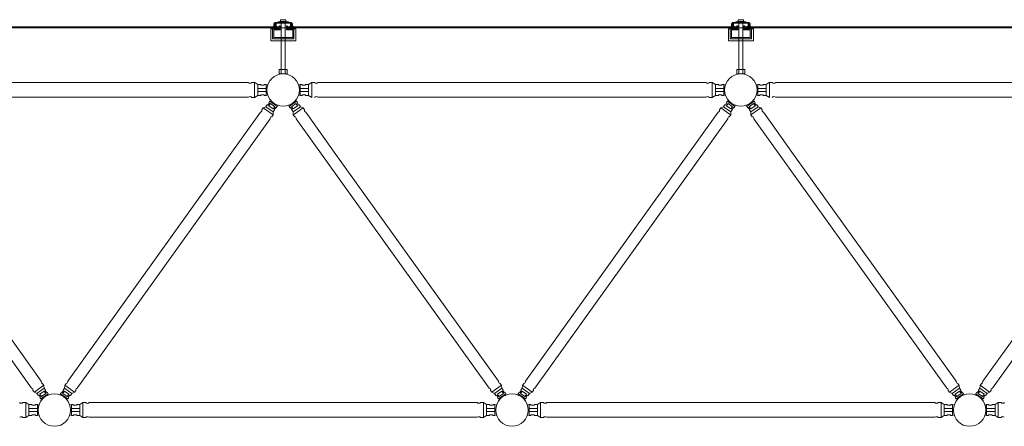
# Model space of a CAD drawing. Units: inches. Extents: x 6707493 to 6961580, y 8638350 to 8788449.
# Drawn here: x 6719785 to 6722367, y 8675688 to 8676756 of the extents above; entities that cross this region are included whole.
import ezdxf

# ---------------------------------------------------------------- set-up
doc = ezdxf.new("R2010")
doc.units = ezdxf.units.IN
doc.header["$MEASUREMENT"] = 0
doc.layers.add('elevational 3', color=40, linetype='Continuous', lineweight=9)

msp = doc.modelspace()

# ---------------------------------------------------------------- hatches: boundary and pattern name
at = {"layer": 'elevational 3'}
h = msp.add_hatch(color=8, dxfattribs=at)
h.set_gradient(color1=(128, 128, 128), color2=(130, 130, 130), one_color=1, tint=0.51)
h.paths.add_polyline_path([(6720468.142, 8676731.997), (6720448.558, 8676731.997), (6720448.558, 8676705.529), (6720471.4, 8676705.529), (6720471.4, 8676708.529), (6720451.558, 8676708.529), (6720451.558, 8676728.997), (6720468.142, 8676728.997)])
h.paths.add_polyline_path([(6720481.286, 8676708.529), (6720471.4, 8676708.529), (6720471.4, 8676705.529), (6720481.286, 8676705.529)])
h.paths.add_polyline_path([(6720504.128, 8676731.997), (6720493.108, 8676731.997), (6720484.571, 8676731.997), (6720484.571, 8676728.997), (6720501.128, 8676728.997), (6720501.128, 8676708.529), (6720481.286, 8676708.529), (6720481.286, 8676705.529), (6720504.128, 8676705.529)])
h = msp.add_hatch(color=8, dxfattribs=at)
h.set_gradient(color1=(128, 128, 128), color2=(130, 130, 130), one_color=1, tint=0.51)
h.paths.add_polyline_path([(6720495.073, 8676748.645), (6720457.64, 8676748.645, 0.41421356), (6720451.64, 8676742.645), (6720451.64, 8676740.758), (6720453.64, 8676740.758), (6720453.64, 8676742.645), (6720453.64, 8676742.983), (6720456.425, 8676742.983), (6720455.64, 8676740.758), (6720457.426, 8676740.758), (6720457.426, 8676743.543), (6720454.811, 8676745.473, -0.19891237), (6720457.64, 8676746.645), (6720495.073, 8676746.645, -0.19891237), (6720497.902, 8676745.473), (6720495.287, 8676743.543), (6720495.287, 8676740.758), (6720497.073, 8676740.758), (6720496.288, 8676742.983), (6720499.073, 8676742.983), (6720499.073, 8676740.758), (6720501.073, 8676740.758), (6720501.073, 8676742.645, 0.41421356)])
h = msp.add_hatch(color=8, dxfattribs=at)
h.set_gradient(color1=(128, 128, 128), color2=(130, 130, 130), one_color=1, tint=0.51)
h.paths.add_polyline_path([(6721668.142, 8676731.997), (6721648.558, 8676731.997), (6721648.558, 8676705.529), (6721671.4, 8676705.529), (6721671.4, 8676708.529), (6721651.558, 8676708.529), (6721651.558, 8676728.997), (6721668.142, 8676728.997)])
h.paths.add_polyline_path([(6721681.286, 8676708.529), (6721671.4, 8676708.529), (6721671.4, 8676705.529), (6721681.286, 8676705.529)])
h.paths.add_polyline_path([(6721704.128, 8676731.997), (6721693.108, 8676731.997), (6721684.571, 8676731.997), (6721684.571, 8676728.997), (6721701.128, 8676728.997), (6721701.128, 8676708.529), (6721681.286, 8676708.529), (6721681.286, 8676705.529), (6721704.128, 8676705.529)])
h = msp.add_hatch(color=8, dxfattribs=at)
h.set_gradient(color1=(128, 128, 128), color2=(130, 130, 130), one_color=1, tint=0.51)
h.paths.add_polyline_path([(6721695.073, 8676748.645), (6721657.64, 8676748.645, 0.41421356), (6721651.64, 8676742.645), (6721651.64, 8676740.758), (6721653.64, 8676740.758), (6721653.64, 8676742.645), (6721653.64, 8676742.983), (6721656.425, 8676742.983), (6721655.64, 8676740.758), (6721657.426, 8676740.758), (6721657.426, 8676743.543), (6721654.811, 8676745.473, -0.19891237), (6721657.64, 8676746.645), (6721695.073, 8676746.645, -0.19891237), (6721697.902, 8676745.473), (6721695.287, 8676743.543), (6721695.287, 8676740.758), (6721697.073, 8676740.758), (6721696.288, 8676742.983), (6721699.073, 8676742.983), (6721699.073, 8676740.758), (6721701.073, 8676740.758), (6721701.073, 8676742.645, 0.41421356)])

# ---------------------------------------------------------------- linework, layer by layer
for p, q in [((6720469.4, 8676755.645), (6720483.286, 8676755.645)), ((6720469.4, 8676750.645), (6720469.4, 8676755.645)), ((6720483.286, 8676750.645), (6720483.286, 8676755.645)), ((6721669.4, 8676755.645), (6721683.286, 8676755.645)), ((6721669.4, 8676750.645), (6721669.4, 8676755.645)), ((6721683.286, 8676750.645), (6721683.286, 8676755.645)), ((6719284.571, 8676734.613), (6720468.142, 8676734.53)), ((6719286.571, 8676736.613), (6720466.142, 8676736.53)), ((6720466.142, 8676736.53), (6720047.028, 8676736.53)), ((6720468.142, 8676734.53), (6720047.028, 8676734.53)), ((6720443.558, 8676700.529), (6720443.558, 8676731.997)), ((6720443.558, 8676731.997), (6720448.558, 8676731.997)), ((6720448.558, 8676705.529), (6720448.558, 8676731.997)), ((6720448.558, 8676731.997), (6720448.558, 8676705.529)), ((6720468.142, 8676731.997), (6720448.558, 8676731.997)), ((6720451.558, 8676728.997), (6720451.558, 8676708.529)), ((6720468.142, 8676728.997), (6720451.558, 8676728.997)), ((6720451.64, 8676740.758), (6720451.64, 8676742.645)), ((6720453.64, 8676740.758), (6720451.64, 8676740.758)), ((6720453.64, 8676739.159), (6720453.64, 8676742.983)), ((6720453.64, 8676742.983), (6720456.425, 8676742.983)), ((6720453.64, 8676740.547), (6720453.64, 8676742.645)), ((6720457.426, 8676743.543), (6720454.811, 8676745.473)), ((6720456.425, 8676742.983), (6720455.64, 8676740.758)), ((6720455.64, 8676739.159), (6720455.64, 8676740.758)), ((6720455.64, 8676740.758), (6720457.426, 8676740.758)), ((6720457.426, 8676740.758), (6720457.426, 8676743.543)), ((6720457.64, 8676748.645), (6720495.713, 8676748.645)), ((6720457.64, 8676746.645), (6720495.073, 8676746.645)), ((6720481.286, 8676749.645), (6720463.528, 8676749.645)), ((6720463.528, 8676749.645), (6720463.528, 8676748.645)), ((6720466.142, 8676736.53), (6720466.142, 8676739.726)), ((6720468.142, 8676739.726), (6720466.142, 8676739.726)), ((6720467.4, 8676749.645), (6720467.4, 8676750.645)), ((6720467.4, 8676750.645), (6720485.286, 8676750.645)), ((6720468.142, 8676734.53), (6720468.142, 8676739.726)), ((6720484.571, 8676734.53), (6720468.142, 8676734.53)), ((6720468.142, 8676731.997), (6720468.142, 8676728.997)), ((6720469.4, 8676750.645), (6720483.286, 8676750.645)), ((6720471.297, 8676613.55), (6720471.297, 8676746.812)), ((6720472.068, 8676749.645), (6720489.825, 8676749.645)), ((6720481.182, 8676613.55), (6720481.182, 8676746.812)), ((6720484.571, 8676734.53), (6720484.571, 8676739.726)), ((6720486.571, 8676739.726), (6720484.571, 8676739.726)), ((6720484.571, 8676734.613), (6721668.142, 8676734.53)), ((6720504.128, 8676731.997), (6720484.571, 8676731.997)), ((6720484.571, 8676731.997), (6720484.571, 8676728.997)), ((6720501.128, 8676728.997), (6720484.571, 8676728.997)), ((6720485.286, 8676749.645), (6720485.286, 8676750.645)), ((6720486.571, 8676736.53), (6720486.571, 8676739.726)), ((6720486.571, 8676736.613), (6721666.142, 8676736.53)), ((6720489.825, 8676749.645), (6720489.825, 8676748.645)), ((6720495.287, 8676743.543), (6720497.902, 8676745.473)), ((6720495.287, 8676740.758), (6720495.287, 8676743.543)), ((6720497.073, 8676740.758), (6720495.287, 8676740.758)), ((6720499.073, 8676742.983), (6720496.288, 8676742.983)), ((6720496.288, 8676742.983), (6720497.073, 8676740.758)), ((6720497.073, 8676739.159), (6720497.073, 8676740.758)), ((6720499.073, 8676739.159), (6720499.073, 8676742.983)), ((6720499.073, 8676740.547), (6720499.073, 8676742.645)), ((6720499.073, 8676740.758), (6720501.073, 8676740.758)), ((6720501.073, 8676740.758), (6720501.073, 8676742.645)), ((6720501.128, 8676708.529), (6720501.128, 8676728.997)), ((6720504.128, 8676705.529), (6720504.128, 8676731.997)), ((6720504.128, 8676731.997), (6720509.128, 8676731.997)), ((6720504.128, 8676705.529), (6720504.128, 8676731.997)), ((6720509.128, 8676700.529), (6720509.128, 8676731.997)), ((6721666.142, 8676736.53), (6721247.028, 8676736.53)), ((6721668.142, 8676734.53), (6721247.028, 8676734.53)), ((6721643.558, 8676700.529), (6721643.558, 8676731.997)), ((6721643.558, 8676731.997), (6721648.558, 8676731.997)), ((6721648.558, 8676705.529), (6721648.558, 8676731.997)), ((6721648.558, 8676731.997), (6721648.558, 8676705.529)), ((6721668.142, 8676731.997), (6721648.558, 8676731.997)), ((6721651.558, 8676728.997), (6721651.558, 8676708.529)), ((6721668.142, 8676728.997), (6721651.558, 8676728.997)), ((6721651.64, 8676740.758), (6721651.64, 8676742.645)), ((6721653.64, 8676740.758), (6721651.64, 8676740.758)), ((6721653.64, 8676739.159), (6721653.64, 8676742.983)), ((6721653.64, 8676742.983), (6721656.425, 8676742.983)), ((6721653.64, 8676740.547), (6721653.64, 8676742.645)), ((6721657.426, 8676743.543), (6721654.811, 8676745.473)), ((6721656.425, 8676742.983), (6721655.64, 8676740.758)), ((6721655.64, 8676739.159), (6721655.64, 8676740.758)), ((6721655.64, 8676740.758), (6721657.426, 8676740.758)), ((6721657.426, 8676740.758), (6721657.426, 8676743.543)), ((6721657.64, 8676748.645), (6721695.713, 8676748.645)), ((6721657.64, 8676746.645), (6721695.073, 8676746.645)), ((6721681.286, 8676749.645), (6721663.528, 8676749.645)), ((6721663.528, 8676749.645), (6721663.528, 8676748.645)), ((6721666.142, 8676736.53), (6721666.142, 8676739.726)), ((6721668.142, 8676739.726), (6721666.142, 8676739.726)), ((6721667.4, 8676749.645), (6721667.4, 8676750.645)), ((6721667.4, 8676750.645), (6721685.286, 8676750.645)), ((6721668.142, 8676734.53), (6721668.142, 8676739.726)), ((6721684.571, 8676734.53), (6721668.142, 8676734.53)), ((6721668.142, 8676731.997), (6721668.142, 8676728.997)), ((6721669.4, 8676750.645), (6721683.286, 8676750.645)), ((6721671.297, 8676613.55), (6721671.297, 8676746.812)), ((6721672.068, 8676749.645), (6721689.825, 8676749.645)), ((6721681.182, 8676613.55), (6721681.182, 8676746.812)), ((6721684.571, 8676734.53), (6721684.571, 8676739.726)), ((6721686.571, 8676739.726), (6721684.571, 8676739.726)), ((6722868.144, 8676734.697), (6721684.571, 8676734.53)), ((6721704.128, 8676731.997), (6721684.571, 8676731.997)), ((6721684.571, 8676731.997), (6721684.571, 8676728.997)), ((6721701.128, 8676728.997), (6721684.571, 8676728.997)), ((6721685.286, 8676749.645), (6721685.286, 8676750.645)), ((6721686.571, 8676736.53), (6721686.571, 8676739.726)), ((6721686.571, 8676736.53), (6722866.144, 8676736.53)), ((6721689.825, 8676749.645), (6721689.825, 8676748.645)), ((6721695.287, 8676743.543), (6721697.902, 8676745.473)), ((6721695.287, 8676740.758), (6721695.287, 8676743.543)), ((6721697.073, 8676740.758), (6721695.287, 8676740.758)), ((6721699.073, 8676742.983), (6721696.288, 8676742.983)), ((6721696.288, 8676742.983), (6721697.073, 8676740.758)), ((6721697.073, 8676739.159), (6721697.073, 8676740.758)), ((6721699.073, 8676739.159), (6721699.073, 8676742.983)), ((6721699.073, 8676740.547), (6721699.073, 8676742.645)), ((6721699.073, 8676740.758), (6721701.073, 8676740.758)), ((6721701.073, 8676740.758), (6721701.073, 8676742.645)), ((6721701.128, 8676708.529), (6721701.128, 8676728.997)), ((6721704.128, 8676705.529), (6721704.128, 8676731.997)), ((6721704.128, 8676731.997), (6721709.128, 8676731.997)), ((6721704.128, 8676705.529), (6721704.128, 8676731.997)), ((6721709.128, 8676700.529), (6721709.128, 8676731.997)), ((6720454.341, 8676700.529), (6720443.558, 8676700.529)), ((6720454.341, 8676705.529), (6720448.558, 8676705.529)), ((6720448.558, 8676705.529), (6720504.128, 8676705.529)), ((6720451.558, 8676708.529), (6720501.128, 8676708.529)), ((6720454.341, 8676705.529), (6720476.343, 8676705.529)), ((6720476.343, 8676700.529), (6720454.341, 8676700.529)), ((6720454.341, 8676700.529), (6720476.343, 8676700.529)), ((6720476.343, 8676705.529), (6720504.128, 8676705.529)), ((6720476.343, 8676700.529), (6720509.128, 8676700.529)), ((6721654.341, 8676700.529), (6721643.558, 8676700.529)), ((6721654.341, 8676705.529), (6721648.558, 8676705.529)), ((6721648.558, 8676705.529), (6721704.128, 8676705.529)), ((6721651.558, 8676708.529), (6721701.128, 8676708.529)), ((6721654.341, 8676705.529), (6721676.343, 8676705.529)), ((6721676.343, 8676700.529), (6721654.341, 8676700.529)), ((6721654.341, 8676700.529), (6721676.343, 8676700.529)), ((6721676.343, 8676705.529), (6721704.128, 8676705.529)), ((6721676.343, 8676700.529), (6721709.128, 8676700.529)), ((6719367.642, 8676590.574), (6720384.868, 8676590.658)), ((6720393.881, 8676590.673), (6720401.515, 8676590.669)), ((6720401.452, 8676551.772), (6720401.44, 8676590.631)), ((6720401.515, 8676590.669), (6720409.676, 8676585.956)), ((6720409.628, 8676556.459), (6720409.478, 8676585.722)), ((6720431.66, 8676574.934), (6720409.534, 8676574.934)), ((6720409.676, 8676585.956), (6720417.518, 8676585.897)), ((6720417.518, 8676585.897), (6720417.513, 8676584.154)), ((6720417.513, 8676584.154), (6720426.549, 8676584.125)), ((6720426.549, 8676584.125), (6720426.554, 8676585.799)), ((6720426.554, 8676585.799), (6720431.683, 8676585.783)), ((6720431.636, 8676556.562), (6720431.674, 8676585.783)), ((6720431.674, 8676585.783), (6720435.636, 8676583.895)), ((6720520.835, 8676585.699), (6720516.873, 8676583.811)), ((6720520.835, 8676585.699), (6720516.873, 8676583.811)), ((6720525.955, 8676585.716), (6720520.826, 8676585.699)), ((6720525.955, 8676585.716), (6720520.826, 8676585.699)), ((6720520.873, 8676556.478), (6720520.835, 8676585.699)), ((6720520.873, 8676556.478), (6720520.835, 8676585.699)), ((6720520.849, 8676574.851), (6720542.975, 8676574.851)), ((6720520.849, 8676574.851), (6720542.975, 8676574.851)), ((6720525.961, 8676584.042), (6720525.955, 8676585.716)), ((6720525.961, 8676584.042), (6720525.955, 8676585.716)), ((6720534.996, 8676584.071), (6720525.961, 8676584.042)), ((6720534.996, 8676584.071), (6720525.961, 8676584.042)), ((6720542.833, 8676585.872), (6720534.991, 8676585.813)), ((6720542.833, 8676585.872), (6720534.991, 8676585.813)), ((6720534.991, 8676585.813), (6720534.996, 8676584.071)), ((6720534.991, 8676585.813), (6720534.996, 8676584.071)), ((6720550.995, 8676590.586), (6720542.833, 8676585.872)), ((6720550.995, 8676590.586), (6720542.833, 8676585.872)), ((6720542.881, 8676556.376), (6720543.031, 8676585.639)), ((6720542.881, 8676556.376), (6720543.031, 8676585.639)), ((6720558.628, 8676590.589), (6720550.995, 8676590.586)), ((6720558.628, 8676590.589), (6720550.995, 8676590.586)), ((6720551.057, 8676551.689), (6720551.07, 8676590.548)), ((6720551.057, 8676551.689), (6720551.07, 8676590.548)), ((6720567.642, 8676590.574), (6721584.868, 8676590.658)), ((6721593.881, 8676590.673), (6721601.515, 8676590.669)), ((6721601.452, 8676551.772), (6721601.44, 8676590.631)), ((6721601.515, 8676590.669), (6721609.676, 8676585.956)), ((6721609.628, 8676556.459), (6721609.478, 8676585.722)), ((6721631.66, 8676574.934), (6721609.534, 8676574.934)), ((6721609.676, 8676585.956), (6721617.518, 8676585.897)), ((6721617.518, 8676585.897), (6721617.513, 8676584.154)), ((6721617.513, 8676584.154), (6721626.549, 8676584.125)), ((6721626.549, 8676584.125), (6721626.554, 8676585.799)), ((6721626.554, 8676585.799), (6721631.683, 8676585.783)), ((6721631.636, 8676556.562), (6721631.674, 8676585.783)), ((6721631.674, 8676585.783), (6721635.636, 8676583.895)), ((6721720.835, 8676585.699), (6721716.873, 8676583.811)), ((6721725.955, 8676585.716), (6721720.826, 8676585.699)), ((6721720.873, 8676556.478), (6721720.835, 8676585.699)), ((6721720.849, 8676574.851), (6721742.975, 8676574.851)), ((6721725.961, 8676584.042), (6721725.955, 8676585.716)), ((6721734.996, 8676584.071), (6721725.961, 8676584.042)), ((6721742.833, 8676585.872), (6721734.991, 8676585.813)), ((6721734.991, 8676585.813), (6721734.996, 8676584.071)), ((6721750.995, 8676590.586), (6721742.833, 8676585.872)), ((6721742.881, 8676556.376), (6721743.031, 8676585.639)), ((6721758.628, 8676590.589), (6721750.995, 8676590.586)), ((6721751.057, 8676551.689), (6721751.07, 8676590.548)), ((6721767.642, 8676590.574), (6722784.868, 8676590.658)), ((6720385.329, 8676552.32), (6719367.18, 8676552.237)), ((6720393.819, 8676551.793), (6720401.452, 8676551.772)), ((6720401.452, 8676551.772), (6720409.628, 8676556.459)), ((6720431.65, 8676567.497), (6720409.572, 8676567.507)), ((6720409.628, 8676556.459), (6720417.471, 8676556.493)), ((6720417.471, 8676556.493), (6720417.471, 8676558.236)), ((6720417.471, 8676558.236), (6720426.507, 8676558.236)), ((6720426.507, 8676558.236), (6720426.507, 8676556.562)), ((6720426.507, 8676556.562), (6720431.636, 8676556.562)), ((6720431.636, 8676556.562), (6720435.613, 8676558.469)), ((6720520.873, 8676556.478), (6720516.896, 8676558.385)), ((6720520.873, 8676556.478), (6720516.896, 8676558.385)), ((6720520.859, 8676567.414), (6720542.937, 8676567.424)), ((6720520.859, 8676567.414), (6720542.937, 8676567.424)), ((6720526.002, 8676556.478), (6720520.873, 8676556.478)), ((6720526.002, 8676556.478), (6720520.873, 8676556.478)), ((6720535.038, 8676558.152), (6720526.002, 8676558.152)), ((6720526.002, 8676558.152), (6720526.002, 8676556.478)), ((6720535.038, 8676558.152), (6720526.002, 8676558.152)), ((6720526.002, 8676558.152), (6720526.002, 8676556.478)), ((6720535.038, 8676556.41), (6720535.038, 8676558.152)), ((6720535.038, 8676556.41), (6720535.038, 8676558.152)), ((6720542.881, 8676556.376), (6720535.038, 8676556.41)), ((6720542.881, 8676556.376), (6720535.038, 8676556.41)), ((6720551.057, 8676551.689), (6720542.881, 8676556.376)), ((6720551.057, 8676551.689), (6720542.881, 8676556.376)), ((6721585.329, 8676552.32), (6720567.18, 8676552.237)), ((6721593.819, 8676551.793), (6721601.452, 8676551.772)), ((6721601.452, 8676551.772), (6721609.628, 8676556.459)), ((6721631.65, 8676567.497), (6721609.572, 8676567.507)), ((6721609.628, 8676556.459), (6721617.471, 8676556.493)), ((6721617.471, 8676556.493), (6721617.471, 8676558.236)), ((6721617.471, 8676558.236), (6721626.507, 8676558.236)), ((6721626.507, 8676558.236), (6721626.507, 8676556.562)), ((6721626.507, 8676556.562), (6721631.636, 8676556.562)), ((6721631.636, 8676556.562), (6721635.613, 8676558.469)), ((6721720.873, 8676556.478), (6721716.896, 8676558.385)), ((6721720.859, 8676567.414), (6721742.937, 8676567.424)), ((6721726.002, 8676556.478), (6721720.873, 8676556.478)), ((6721735.038, 8676558.152), (6721726.002, 8676558.152)), ((6721726.002, 8676558.152), (6721726.002, 8676556.478)), ((6721735.038, 8676556.41), (6721735.038, 8676558.152)), ((6721742.881, 8676556.376), (6721735.038, 8676556.41)), ((6721751.057, 8676551.689), (6721742.881, 8676556.376)), ((6722785.329, 8676552.32), (6721767.18, 8676552.237)), ((6720420.686, 8676518.884), (6720424.193, 8676523.884)), ((6720424.193, 8676523.884), (6720431.027, 8676527.067)), ((6720424.193, 8676523.884), (6720449.589, 8676505.955)), ((6720431.027, 8676527.067), (6720434.666, 8676532.178)), ((6720431.027, 8676527.067), (6720450.087, 8676513.473)), ((6720434.666, 8676532.178), (6720435.805, 8676531.374)), ((6720435.805, 8676531.374), (6720439.972, 8676537.281)), ((6720438.598, 8676529.41), (6720442.754, 8676535.307)), ((6720449.996, 8676521.377), (6720438.598, 8676529.41)), ((6720438.878, 8676538.053), (6720441.244, 8676541.406)), ((6720439.972, 8676537.281), (6720438.878, 8676538.053)), ((6720441.244, 8676541.406), (6720444.324, 8676543.126)), ((6720441.244, 8676541.406), (6720460.363, 8676527.955)), ((6720442.754, 8676535.307), (6720454.151, 8676527.266)), ((6720454.151, 8676527.266), (6720449.996, 8676521.377)), ((6720452.767, 8676519.449), (6720456.916, 8676525.369)), ((6720453.909, 8676518.649), (6720452.767, 8676519.449)), ((6720456.916, 8676525.369), (6720458.012, 8676524.6)), ((6720458.012, 8676524.6), (6720460.367, 8676527.961)), ((6720460.363, 8676527.955), (6720460.956, 8676531.415)), ((6720492.146, 8676527.955), (6720491.554, 8676531.415)), ((6720492.146, 8676527.955), (6720491.554, 8676531.415)), ((6720494.497, 8676524.6), (6720492.142, 8676527.961)), ((6720494.497, 8676524.6), (6720492.142, 8676527.961)), ((6720511.265, 8676541.406), (6720492.146, 8676527.955)), ((6720511.265, 8676541.406), (6720492.146, 8676527.955)), ((6720495.594, 8676525.369), (6720494.497, 8676524.6)), ((6720495.594, 8676525.369), (6720494.497, 8676524.6)), ((6720499.742, 8676519.449), (6720495.594, 8676525.369)), ((6720499.742, 8676519.449), (6720495.594, 8676525.369)), ((6720509.755, 8676535.307), (6720498.358, 8676527.266)), ((6720509.755, 8676535.307), (6720498.358, 8676527.266)), ((6720498.358, 8676527.266), (6720502.513, 8676521.377)), ((6720498.358, 8676527.266), (6720502.513, 8676521.377)), ((6720498.6, 8676518.649), (6720499.742, 8676519.449)), ((6720498.6, 8676518.649), (6720499.742, 8676519.449)), ((6720521.482, 8676527.067), (6720502.422, 8676513.473)), ((6720521.482, 8676527.067), (6720502.422, 8676513.473)), ((6720502.513, 8676521.377), (6720513.911, 8676529.41)), ((6720502.513, 8676521.377), (6720513.911, 8676529.41)), ((6720528.316, 8676523.884), (6720502.92, 8676505.955)), ((6720528.316, 8676523.884), (6720502.92, 8676505.955)), ((6720511.265, 8676541.406), (6720508.185, 8676543.126)), ((6720511.265, 8676541.406), (6720508.185, 8676543.126)), ((6720513.911, 8676529.41), (6720509.755, 8676535.307)), ((6720513.911, 8676529.41), (6720509.755, 8676535.307)), ((6720513.631, 8676538.053), (6720511.265, 8676541.406)), ((6720513.631, 8676538.053), (6720511.265, 8676541.406)), ((6720512.537, 8676537.281), (6720513.631, 8676538.053)), ((6720512.537, 8676537.281), (6720513.631, 8676538.053)), ((6720516.704, 8676531.374), (6720512.537, 8676537.281)), ((6720516.704, 8676531.374), (6720512.537, 8676537.281)), ((6720517.843, 8676532.178), (6720516.704, 8676531.374)), ((6720517.843, 8676532.178), (6720516.704, 8676531.374)), ((6720521.482, 8676527.067), (6720517.843, 8676532.178)), ((6720521.482, 8676527.067), (6720517.843, 8676532.178)), ((6720528.316, 8676523.884), (6720521.482, 8676527.067)), ((6720528.316, 8676523.884), (6720521.482, 8676527.067)), ((6720531.823, 8676518.884), (6720528.316, 8676523.884)), ((6720531.823, 8676518.884), (6720528.316, 8676523.884)), ((6721620.686, 8676518.884), (6721624.193, 8676523.884)), ((6721624.193, 8676523.884), (6721631.027, 8676527.067)), ((6721624.193, 8676523.884), (6721649.589, 8676505.955)), ((6721631.027, 8676527.067), (6721634.666, 8676532.178)), ((6721631.027, 8676527.067), (6721650.087, 8676513.473)), ((6721634.666, 8676532.178), (6721635.805, 8676531.374)), ((6721635.805, 8676531.374), (6721639.972, 8676537.281)), ((6721638.598, 8676529.41), (6721642.754, 8676535.307)), ((6721649.996, 8676521.377), (6721638.598, 8676529.41)), ((6721638.878, 8676538.053), (6721641.244, 8676541.406)), ((6721639.972, 8676537.281), (6721638.878, 8676538.053)), ((6721641.244, 8676541.406), (6721644.324, 8676543.126)), ((6721641.244, 8676541.406), (6721660.363, 8676527.955)), ((6721642.754, 8676535.307), (6721654.151, 8676527.266)), ((6721654.151, 8676527.266), (6721649.996, 8676521.377)), ((6721652.767, 8676519.449), (6721656.916, 8676525.369)), ((6721653.909, 8676518.649), (6721652.767, 8676519.449)), ((6721656.916, 8676525.369), (6721658.012, 8676524.6)), ((6721658.012, 8676524.6), (6721660.367, 8676527.961)), ((6721660.363, 8676527.955), (6721660.956, 8676531.415)), ((6721692.146, 8676527.955), (6721691.554, 8676531.415)), ((6721694.497, 8676524.6), (6721692.142, 8676527.961)), ((6721711.265, 8676541.406), (6721692.146, 8676527.955)), ((6721695.594, 8676525.369), (6721694.497, 8676524.6)), ((6721699.742, 8676519.449), (6721695.594, 8676525.369)), ((6721709.755, 8676535.307), (6721698.358, 8676527.266)), ((6721698.358, 8676527.266), (6721702.513, 8676521.377)), ((6721698.6, 8676518.649), (6721699.742, 8676519.449)), ((6721721.482, 8676527.067), (6721702.422, 8676513.473)), ((6721702.513, 8676521.377), (6721713.911, 8676529.41)), ((6721728.316, 8676523.884), (6721702.92, 8676505.955)), ((6721711.265, 8676541.406), (6721708.185, 8676543.126)), ((6721713.911, 8676529.41), (6721709.755, 8676535.307)), ((6721713.631, 8676538.053), (6721711.265, 8676541.406)), ((6721712.537, 8676537.281), (6721713.631, 8676538.053)), ((6721716.704, 8676531.374), (6721712.537, 8676537.281)), ((6721717.843, 8676532.178), (6721716.704, 8676531.374)), ((6721721.482, 8676527.067), (6721717.843, 8676532.178)), ((6721728.316, 8676523.884), (6721721.482, 8676527.067)), ((6721731.823, 8676518.884), (6721728.316, 8676523.884)), ((6719310.545, 8676495.109), (6719816.566, 8675788.633)), ((6720417.115, 8676513.091), (6719911.266, 8675806.85)), ((6720441.964, 8676495.109), (6719935.943, 8675788.633)), ((6720446.13, 8676500.995), (6720449.648, 8676505.986)), ((6720449.648, 8676505.986), (6720450.331, 8676513.495)), ((6720450.331, 8676513.495), (6720453.909, 8676518.649)), ((6720502.178, 8676513.495), (6720498.6, 8676518.649)), ((6720502.178, 8676513.495), (6720498.6, 8676518.649)), ((6720502.861, 8676505.986), (6720502.178, 8676513.495)), ((6720502.861, 8676505.986), (6720502.178, 8676513.495)), ((6720506.379, 8676500.995), (6720502.861, 8676505.986)), ((6720506.379, 8676500.995), (6720502.861, 8676505.986)), ((6720510.545, 8676495.109), (6721016.566, 8675788.633)), ((6720535.394, 8676513.091), (6720614.698, 8676401.895)), ((6720535.394, 8676513.091), (6720614.698, 8676401.895)), ((6721617.115, 8676513.091), (6721111.266, 8675806.85)), ((6721641.964, 8676495.109), (6721135.943, 8675788.633)), ((6721646.13, 8676500.995), (6721649.648, 8676505.986)), ((6721649.648, 8676505.986), (6721650.331, 8676513.495)), ((6721650.331, 8676513.495), (6721653.909, 8676518.649)), ((6721702.178, 8676513.495), (6721698.6, 8676518.649)), ((6721702.861, 8676505.986), (6721702.178, 8676513.495)), ((6721706.379, 8676500.995), (6721702.861, 8676505.986)), ((6721710.545, 8676495.109), (6722216.566, 8675788.633)), ((6721735.394, 8676513.091), (6721814.698, 8676401.895)), ((6722817.115, 8676513.091), (6722311.266, 8675806.85)), ((6722841.964, 8676495.109), (6722335.943, 8675788.633)), ((6719841.243, 8675806.85), (6719414.698, 8676401.895)), ((6721041.243, 8675806.85), (6720614.698, 8676401.895)), ((6722241.243, 8675806.85), (6721814.698, 8676401.895)), ((6719845.465, 8675801.005), (6719849.031, 8675796.047)), ((6719907.044, 8675801.005), (6719903.479, 8675796.047)), ((6721045.465, 8675801.005), (6721049.031, 8675796.047)), ((6721107.044, 8675801.005), (6721103.479, 8675796.047)), ((6722245.465, 8675801.005), (6722249.031, 8675796.047)), ((6722307.044, 8675801.005), (6722303.479, 8675796.047)), ((6719820.192, 8675782.874), (6719823.746, 8675777.908)), ((6719823.746, 8675777.908), (6719848.971, 8675796.078)), ((6719823.746, 8675777.908), (6719830.611, 8675774.79)), ((6719830.611, 8675774.79), (6719849.541, 8675788.564)), ((6719830.611, 8675774.79), (6719834.298, 8675769.714)), ((6719849.525, 8675780.66), (6719838.204, 8675772.519)), ((6719838.204, 8675772.519), (6719842.415, 8675766.662)), ((6719840.963, 8675760.549), (6719859.953, 8675774.181)), ((6719842.415, 8675766.662), (6719853.736, 8675774.81)), ((6719849.031, 8675796.047), (6719849.785, 8675788.545)), ((6719853.736, 8675774.81), (6719849.525, 8675780.66)), ((6719849.785, 8675788.545), (6719853.411, 8675783.425)), ((6719853.411, 8675783.425), (6719852.278, 8675782.615)), ((6719852.278, 8675782.615), (6719856.482, 8675776.734)), ((6719856.482, 8675776.734), (6719857.571, 8675777.513)), ((6719857.571, 8675777.513), (6719859.957, 8675774.175)), ((6719892.556, 8675774.181), (6719891.93, 8675770.726)), ((6719894.938, 8675777.513), (6719892.552, 8675774.175)), ((6719911.546, 8675760.549), (6719892.556, 8675774.181)), ((6719896.027, 8675776.734), (6719894.938, 8675777.513)), ((6719900.232, 8675782.615), (6719896.027, 8675776.734)), ((6719898.773, 8675774.81), (6719902.984, 8675780.66)), ((6719910.094, 8675766.662), (6719898.773, 8675774.81)), ((6719902.725, 8675788.545), (6719899.098, 8675783.425)), ((6719899.098, 8675783.425), (6719900.232, 8675782.615)), ((6719903.479, 8675796.047), (6719902.725, 8675788.545)), ((6719921.898, 8675774.79), (6719902.968, 8675788.564)), ((6719902.984, 8675780.66), (6719914.306, 8675772.519)), ((6719928.763, 8675777.908), (6719903.538, 8675796.078)), ((6719914.306, 8675772.519), (6719910.094, 8675766.662)), ((6719921.898, 8675774.79), (6719918.211, 8675769.714)), ((6719928.763, 8675777.908), (6719921.898, 8675774.79)), ((6719932.317, 8675782.874), (6719928.763, 8675777.908)), ((6721020.192, 8675782.874), (6721023.746, 8675777.908)), ((6721023.746, 8675777.908), (6721048.971, 8675796.078)), ((6721023.746, 8675777.908), (6721030.611, 8675774.79)), ((6721030.611, 8675774.79), (6721049.541, 8675788.564)), ((6721030.611, 8675774.79), (6721034.298, 8675769.714)), ((6721049.525, 8675780.66), (6721038.204, 8675772.519)), ((6721038.204, 8675772.519), (6721042.415, 8675766.662)), ((6721040.963, 8675760.549), (6721059.953, 8675774.181)), ((6721042.415, 8675766.662), (6721053.736, 8675774.81)), ((6721049.031, 8675796.047), (6721049.785, 8675788.545)), ((6721053.736, 8675774.81), (6721049.525, 8675780.66)), ((6721049.785, 8675788.545), (6721053.411, 8675783.425)), ((6721053.411, 8675783.425), (6721052.278, 8675782.615)), ((6721052.278, 8675782.615), (6721056.482, 8675776.734)), ((6721056.482, 8675776.734), (6721057.571, 8675777.513)), ((6721057.571, 8675777.513), (6721059.957, 8675774.175)), ((6721092.556, 8675774.181), (6721091.93, 8675770.726)), ((6721094.938, 8675777.513), (6721092.552, 8675774.175)), ((6721111.546, 8675760.549), (6721092.556, 8675774.181)), ((6721096.027, 8675776.734), (6721094.938, 8675777.513)), ((6721100.232, 8675782.615), (6721096.027, 8675776.734)), ((6721098.773, 8675774.81), (6721102.984, 8675780.66)), ((6721110.094, 8675766.662), (6721098.773, 8675774.81)), ((6721102.725, 8675788.545), (6721099.098, 8675783.425)), ((6721099.098, 8675783.425), (6721100.232, 8675782.615)), ((6721103.479, 8675796.047), (6721102.725, 8675788.545)), ((6721121.898, 8675774.79), (6721102.968, 8675788.564)), ((6721102.984, 8675780.66), (6721114.306, 8675772.519)), ((6721128.763, 8675777.908), (6721103.538, 8675796.078)), ((6721114.306, 8675772.519), (6721110.094, 8675766.662)), ((6721121.898, 8675774.79), (6721118.211, 8675769.714)), ((6721128.763, 8675777.908), (6721121.898, 8675774.79)), ((6721132.317, 8675782.874), (6721128.763, 8675777.908)), ((6722220.192, 8675782.874), (6722223.746, 8675777.908)), ((6722223.746, 8675777.908), (6722248.971, 8675796.078)), ((6722223.746, 8675777.908), (6722230.611, 8675774.79)), ((6722230.611, 8675774.79), (6722249.541, 8675788.564)), ((6722230.611, 8675774.79), (6722234.298, 8675769.714)), ((6722249.525, 8675780.66), (6722238.204, 8675772.519)), ((6722238.204, 8675772.519), (6722242.415, 8675766.662)), ((6722240.963, 8675760.549), (6722259.953, 8675774.181)), ((6722242.415, 8675766.662), (6722253.736, 8675774.81)), ((6722249.031, 8675796.047), (6722249.785, 8675788.545)), ((6722253.736, 8675774.81), (6722249.525, 8675780.66)), ((6722249.785, 8675788.545), (6722253.411, 8675783.425)), ((6722253.411, 8675783.425), (6722252.278, 8675782.615)), ((6722252.278, 8675782.615), (6722256.482, 8675776.734)), ((6722256.482, 8675776.734), (6722257.571, 8675777.513)), ((6722257.571, 8675777.513), (6722259.957, 8675774.175)), ((6722292.556, 8675774.181), (6722291.93, 8675770.726)), ((6722294.938, 8675777.513), (6722292.552, 8675774.175)), ((6722311.546, 8675760.549), (6722292.556, 8675774.181)), ((6722296.027, 8675776.734), (6722294.938, 8675777.513)), ((6722300.232, 8675782.615), (6722296.027, 8675776.734)), ((6722298.773, 8675774.81), (6722302.984, 8675780.66)), ((6722310.094, 8675766.662), (6722298.773, 8675774.81)), ((6722302.725, 8675788.545), (6722299.098, 8675783.425)), ((6722299.098, 8675783.425), (6722300.232, 8675782.615)), ((6722303.479, 8675796.047), (6722302.725, 8675788.545)), ((6722321.898, 8675774.79), (6722302.968, 8675788.564)), ((6722302.984, 8675780.66), (6722314.306, 8675772.519)), ((6722328.763, 8675777.908), (6722303.538, 8675796.078)), ((6722314.306, 8675772.519), (6722310.094, 8675766.662)), ((6722321.898, 8675774.79), (6722318.211, 8675769.714)), ((6722328.763, 8675777.908), (6722321.898, 8675774.79)), ((6722332.317, 8675782.874), (6722328.763, 8675777.908)), ((6719793.881, 8675750.756), (6719801.515, 8675750.753)), ((6719801.452, 8675711.856), (6719801.44, 8675750.715)), ((6719801.515, 8675750.753), (6719809.676, 8675746.04)), ((6719809.628, 8675716.543), (6719809.478, 8675745.806)), ((6719809.676, 8675746.04), (6719817.518, 8675745.98)), ((6719817.518, 8675745.98), (6719817.513, 8675744.238)), ((6719826.549, 8675744.209), (6719826.554, 8675745.883)), ((6719826.554, 8675745.883), (6719831.683, 8675745.866)), ((6719831.636, 8675716.645), (6719831.674, 8675745.866)), ((6719831.674, 8675745.866), (6719835.636, 8675743.978)), ((6719834.298, 8675769.714), (6719835.43, 8675770.528)), ((6719835.43, 8675770.528), (6719839.653, 8675764.661)), ((6719839.653, 8675764.661), (6719838.566, 8675763.879)), ((6719838.566, 8675763.879), (6719840.963, 8675760.549)), ((6719840.963, 8675760.549), (6719844.06, 8675758.858)), ((6719911.546, 8675760.549), (6719908.45, 8675758.858)), ((6719913.943, 8675763.879), (6719911.546, 8675760.549)), ((6719917.08, 8675770.528), (6719912.857, 8675764.661)), ((6719912.857, 8675764.661), (6719913.943, 8675763.879)), ((6719920.835, 8675745.783), (6719916.873, 8675743.895)), ((6719918.211, 8675769.714), (6719917.08, 8675770.528)), ((6719925.955, 8675745.799), (6719920.826, 8675745.783)), ((6719920.873, 8675716.562), (6719920.835, 8675745.783)), ((6719925.961, 8675744.125), (6719925.955, 8675745.799)), ((6719942.833, 8675745.956), (6719934.991, 8675745.897)), ((6719934.991, 8675745.897), (6719934.996, 8675744.154)), ((6719950.995, 8675750.669), (6719942.833, 8675745.956)), ((6719942.881, 8675716.459), (6719943.031, 8675745.722)), ((6719958.628, 8675750.673), (6719950.995, 8675750.669)), ((6719951.057, 8675711.772), (6719951.07, 8675750.631)), ((6719967.538, 8675750.742), (6720984.764, 8675750.742)), ((6720993.777, 8675750.756), (6721001.411, 8675750.753)), ((6721001.348, 8675711.856), (6721001.336, 8675750.715)), ((6721001.411, 8675750.753), (6721009.572, 8675746.04)), ((6721009.524, 8675716.543), (6721009.375, 8675745.806)), ((6721009.572, 8675746.04), (6721017.415, 8675745.98)), ((6721017.415, 8675745.98), (6721017.409, 8675744.238)), ((6721026.445, 8675744.209), (6721026.45, 8675745.883)), ((6721026.45, 8675745.883), (6721031.579, 8675745.866)), ((6721031.532, 8675716.645), (6721031.57, 8675745.866)), ((6721031.57, 8675745.866), (6721035.532, 8675743.978)), ((6721034.298, 8675769.714), (6721035.43, 8675770.528)), ((6721035.43, 8675770.528), (6721039.653, 8675764.661)), ((6721039.653, 8675764.661), (6721038.566, 8675763.879)), ((6721038.566, 8675763.879), (6721040.963, 8675760.549)), ((6721040.963, 8675760.549), (6721044.06, 8675758.858)), ((6721111.546, 8675760.549), (6721108.45, 8675758.858)), ((6721113.943, 8675763.879), (6721111.546, 8675760.549)), ((6721117.08, 8675770.528), (6721112.857, 8675764.661)), ((6721112.857, 8675764.661), (6721113.943, 8675763.879)), ((6721120.835, 8675745.866), (6721116.873, 8675743.978)), ((6721118.211, 8675769.714), (6721117.08, 8675770.528)), ((6721125.955, 8675745.883), (6721120.826, 8675745.866)), ((6721120.873, 8675716.645), (6721120.835, 8675745.866)), ((6721125.961, 8675744.209), (6721125.955, 8675745.883)), ((6721142.833, 8675746.04), (6721134.991, 8675745.98)), ((6721134.991, 8675745.98), (6721134.996, 8675744.238)), ((6721150.995, 8675750.753), (6721142.833, 8675746.04)), ((6721142.881, 8675716.543), (6721143.031, 8675745.806)), ((6721158.628, 8675750.756), (6721150.995, 8675750.753)), ((6721151.057, 8675711.856), (6721151.07, 8675750.715)), ((6721167.642, 8675750.742), (6722184.868, 8675750.742)), ((6722193.881, 8675750.756), (6722201.515, 8675750.753)), ((6722201.452, 8675711.856), (6722201.44, 8675750.715)), ((6722201.515, 8675750.753), (6722209.676, 8675746.04)), ((6722209.628, 8675716.543), (6722209.478, 8675745.806)), ((6722209.676, 8675746.04), (6722217.518, 8675745.98)), ((6722217.518, 8675745.98), (6722217.513, 8675744.238)), ((6722226.549, 8675744.209), (6722226.554, 8675745.883)), ((6722226.554, 8675745.883), (6722231.683, 8675745.866)), ((6722231.636, 8675716.645), (6722231.674, 8675745.866)), ((6722231.674, 8675745.866), (6722235.636, 8675743.978)), ((6722234.298, 8675769.714), (6722235.43, 8675770.528)), ((6722235.43, 8675770.528), (6722239.653, 8675764.661)), ((6722239.653, 8675764.661), (6722238.566, 8675763.879)), ((6722238.566, 8675763.879), (6722240.963, 8675760.549)), ((6722240.963, 8675760.549), (6722244.06, 8675758.858)), ((6722311.546, 8675760.549), (6722308.45, 8675758.858)), ((6722313.943, 8675763.879), (6722311.546, 8675760.549)), ((6722317.08, 8675770.528), (6722312.857, 8675764.661)), ((6722312.857, 8675764.661), (6722313.943, 8675763.879)), ((6722320.835, 8675745.95), (6722316.873, 8675744.062)), ((6722318.211, 8675769.714), (6722317.08, 8675770.528)), ((6722325.955, 8675745.966), (6722320.826, 8675745.95)), ((6722320.873, 8675716.729), (6722320.835, 8675745.95)), ((6722325.961, 8675744.292), (6722325.955, 8675745.966)), ((6722342.833, 8675746.123), (6722334.991, 8675746.064)), ((6722334.991, 8675746.064), (6722334.996, 8675744.321)), ((6722350.995, 8675750.836), (6722342.833, 8675746.123)), ((6722342.881, 8675716.626), (6722343.031, 8675745.89)), ((6722358.628, 8675750.84), (6722350.995, 8675750.836)), ((6722351.057, 8675711.939), (6722351.07, 8675750.798)), ((6719831.66, 8675735.018), (6719809.534, 8675735.018)), ((6719831.65, 8675727.581), (6719809.572, 8675727.591)), ((6719817.513, 8675744.238), (6719826.549, 8675744.209)), ((6719920.849, 8675734.934), (6719942.975, 8675734.934)), ((6719920.859, 8675727.497), (6719942.937, 8675727.507)), ((6719934.996, 8675744.154), (6719925.961, 8675744.125)), ((6721031.556, 8675735.018), (6721009.43, 8675735.018)), ((6721031.547, 8675727.581), (6721009.468, 8675727.591)), ((6721017.409, 8675744.238), (6721026.445, 8675744.209)), ((6721120.849, 8675735.018), (6721142.975, 8675735.018)), ((6721120.859, 8675727.581), (6721142.937, 8675727.591)), ((6721134.996, 8675744.238), (6721125.961, 8675744.209)), ((6722231.66, 8675735.018), (6722209.534, 8675735.018)), ((6722231.65, 8675727.581), (6722209.572, 8675727.591)), ((6722217.513, 8675744.238), (6722226.549, 8675744.209)), ((6722320.849, 8675735.102), (6722342.975, 8675735.102)), ((6722320.859, 8675727.664), (6722342.937, 8675727.674)), ((6722334.996, 8675744.321), (6722325.961, 8675744.292)), ((6719793.819, 8675711.877), (6719801.452, 8675711.856)), ((6719801.452, 8675711.856), (6719809.628, 8675716.543)), ((6719809.628, 8675716.543), (6719817.471, 8675716.577)), ((6719817.471, 8675716.577), (6719817.471, 8675718.319)), ((6719817.471, 8675718.319), (6719826.507, 8675718.319)), ((6719826.507, 8675718.319), (6719826.507, 8675716.645)), ((6719826.507, 8675716.645), (6719831.636, 8675716.645)), ((6719831.636, 8675716.645), (6719835.613, 8675718.552)), ((6719920.873, 8675716.562), (6719916.896, 8675718.469)), ((6719926.002, 8675716.562), (6719920.873, 8675716.562)), ((6719935.038, 8675718.236), (6719926.002, 8675718.236)), ((6719926.002, 8675718.236), (6719926.002, 8675716.562)), ((6719935.038, 8675716.493), (6719935.038, 8675718.236)), ((6719942.881, 8675716.459), (6719935.038, 8675716.493)), ((6719951.057, 8675711.772), (6719942.881, 8675716.459)), ((6719951.057, 8675711.772), (6719958.67, 8675711.772)), ((6720985.225, 8675712.404), (6719967.077, 8675712.404)), ((6720993.715, 8675711.877), (6721001.348, 8675711.856)), ((6721001.348, 8675711.856), (6721009.524, 8675716.543)), ((6721009.524, 8675716.543), (6721017.367, 8675716.577)), ((6721017.367, 8675716.577), (6721017.367, 8675718.319)), ((6721017.367, 8675718.319), (6721026.403, 8675718.319)), ((6721026.403, 8675718.319), (6721026.403, 8675716.645)), ((6721026.403, 8675716.645), (6721031.532, 8675716.645)), ((6721031.532, 8675716.645), (6721035.509, 8675718.552)), ((6721120.873, 8675716.645), (6721116.896, 8675718.552)), ((6721126.002, 8675716.645), (6721120.873, 8675716.645)), ((6721135.038, 8675718.319), (6721126.002, 8675718.319)), ((6721126.002, 8675718.319), (6721126.002, 8675716.645)), ((6721135.038, 8675716.577), (6721135.038, 8675718.319)), ((6721142.881, 8675716.543), (6721135.038, 8675716.577)), ((6721151.057, 8675711.856), (6721142.881, 8675716.543)), ((6721151.057, 8675711.856), (6721158.67, 8675711.856)), ((6722185.329, 8675712.404), (6721167.18, 8675712.404)), ((6722193.819, 8675711.877), (6722201.452, 8675711.856)), ((6722201.452, 8675711.856), (6722209.628, 8675716.543)), ((6722209.628, 8675716.543), (6722217.471, 8675716.577)), ((6722217.471, 8675716.577), (6722217.471, 8675718.319)), ((6722217.471, 8675718.319), (6722226.507, 8675718.319)), ((6722226.507, 8675718.319), (6722226.507, 8675716.645)), ((6722226.507, 8675716.645), (6722231.636, 8675716.645)), ((6722231.636, 8675716.645), (6722235.613, 8675718.552)), ((6722320.873, 8675716.729), (6722316.896, 8675718.636)), ((6722326.002, 8675716.729), (6722320.873, 8675716.729)), ((6722335.038, 8675718.403), (6722326.002, 8675718.403)), ((6722326.002, 8675718.403), (6722326.002, 8675716.729)), ((6722335.038, 8675716.661), (6722335.038, 8675718.403)), ((6722342.881, 8675716.626), (6722335.038, 8675716.661)), ((6722351.057, 8675711.939), (6722342.881, 8675716.626)), ((6722351.057, 8675711.939), (6722358.67, 8675711.939))]:
    msp.add_line(p, q, dxfattribs=at)
for points in [[(6720448.558, 8676731.997), (6720459.578, 8676731.997), (6720459.578, 8676734.53), (6720448.558, 8676734.53)], [(6720493.108, 8676731.997), (6720504.128, 8676731.997), (6720504.128, 8676734.53), (6720493.108, 8676734.53)], [(6721648.558, 8676731.997), (6721659.578, 8676731.997), (6721659.578, 8676734.53), (6721648.558, 8676734.53)], [(6721693.108, 8676731.997), (6721704.128, 8676731.997), (6721704.128, 8676734.53), (6721693.108, 8676734.53)], [(6720486.886, 8676613.633), (6720465.566, 8676613.633), (6720465.566, 8676624.933), (6720486.886, 8676624.933)], [(6721686.886, 8676613.633), (6721665.566, 8676613.633), (6721665.566, 8676624.933), (6721686.886, 8676624.933)]]:
    msp.add_lwpolyline(points, close=True, dxfattribs=at)
for centre in [(6720476.255, 8676571.144), (6720476.255, 8676571.144), (6720476.255, 8676571.144), (6720476.255, 8676571.144), (6720476.255, 8676571.144), (6720476.255, 8676571.144), (6720476.255, 8676571.144), (6720476.255, 8676571.144), (6720476.255, 8676571.144), (6720476.255, 8676571.144), (6720476.255, 8676571.144), (6720476.255, 8676571.144), (6720476.255, 8676571.144), (6720476.255, 8676571.144), (6720476.255, 8676571.144), (6720476.255, 8676571.061), (6720476.255, 8676571.061), (6720476.255, 8676571.061), (6721676.255, 8676571.144), (6721676.255, 8676571.144), (6721676.255, 8676571.144), (6721676.255, 8676571.144), (6721676.255, 8676571.144), (6721676.255, 8676571.144), (6721676.255, 8676571.144), (6721676.255, 8676571.144), (6721676.255, 8676571.144), (6721676.255, 8676571.144), (6721676.255, 8676571.061), (6721676.255, 8676571.061), (6719876.255, 8675731.144), (6719876.255, 8675731.144), (6719876.255, 8675731.144), (6719876.255, 8675731.144), (6719876.255, 8675731.144), (6719876.255, 8675731.061), (6721076.255, 8675731.144), (6721076.255, 8675731.144), (6721076.255, 8675731.144), (6721076.255, 8675731.144), (6721076.255, 8675731.144), (6721076.255, 8675731.061), (6722276.255, 8675731.144), (6722276.255, 8675731.144), (6722276.255, 8675731.144), (6722276.255, 8675731.144), (6722276.255, 8675731.144), (6722276.255, 8675731.061)]:
    msp.add_circle(centre, 42.573, dxfattribs=at)
for centre, radius, start, end in [((6720457.64, 8676742.645), 6, 90, 180), ((6720457.64, 8676742.645), 4, 90, 135), ((6720495.073, 8676742.645), 6, 0, 90), ((6720495.073, 8676742.645), 4, 45, 90), ((6720495.073, 8676742.645), 4, 0, 4.859071), ((6721657.64, 8676742.645), 6, 90, 180), ((6721657.64, 8676742.645), 4, 90, 135), ((6721695.073, 8676742.645), 6, 0, 90), ((6721695.073, 8676742.645), 4, 45, 90), ((6721695.073, 8676742.645), 4, 0, 4.859071), ((6720389.367, 8676594.977), 6.238, 223.828534, 316.356669), ((6720563.142, 8676594.894), 6.238, 223.643331, 316.171466), ((6720563.142, 8676594.894), 6.238, 223.643331, 316.171466), ((6721589.367, 8676594.977), 6.238, 223.828534, 316.356669), ((6721763.142, 8676594.894), 6.238, 223.643331, 316.171466), ((6720389.291, 8676547.503), 6.238, 43.459361, 129.440184), ((6720563.218, 8676547.419), 6.238, 50.559816, 136.540639), ((6720563.218, 8676547.419), 6.238, 50.559816, 136.540639), ((6721589.291, 8676547.503), 6.238, 43.459361, 129.440184), ((6721763.218, 8676547.419), 6.238, 50.559816, 136.540639), ((6720415.794, 8676517.903), 4.99, 285.357223, 11.338046), ((6720446.863, 8676496.059), 4.99, 98.440738, 190.968872), ((6720505.647, 8676496.059), 4.99, 349.031128, 81.559262), ((6720505.647, 8676496.059), 4.99, 349.031128, 81.559262), ((6720536.716, 8676517.903), 4.99, 168.661954, 254.642777), ((6720536.716, 8676517.903), 4.99, 168.661954, 254.642777), ((6721615.794, 8676517.903), 4.99, 285.357223, 11.338046), ((6721646.863, 8676496.059), 4.99, 98.440738, 190.968872), ((6721705.647, 8676496.059), 4.99, 349.031128, 81.559262), ((6721736.716, 8676517.903), 4.99, 168.661954, 254.642777), ((6719846.151, 8675805.947), 4.99, 169.575266, 262.103401), ((6719906.358, 8675805.947), 4.99, 277.896599, 10.424734), ((6721046.151, 8675805.947), 4.99, 169.575266, 262.103401), ((6721106.358, 8675805.947), 4.99, 277.896599, 10.424734), ((6722246.151, 8675805.947), 4.99, 169.575266, 262.103401), ((6722306.358, 8675805.947), 4.99, 277.896599, 10.424734), ((6719815.291, 8675783.809), 4.99, 349.206092, 75.186916), ((6719937.218, 8675783.809), 4.99, 104.813084, 190.793908), ((6721015.291, 8675783.809), 4.99, 349.206092, 75.186916), ((6721137.218, 8675783.809), 4.99, 104.813084, 190.793908), ((6722215.291, 8675783.809), 4.99, 349.206092, 75.186916), ((6722337.218, 8675783.809), 4.99, 104.813084, 190.793908), ((6719789.367, 8675755.061), 6.238, 223.828534, 316.356669), ((6719963.142, 8675754.977), 6.238, 223.643331, 316.171466), ((6720989.264, 8675755.061), 6.238, 223.828534, 316.356669), ((6721163.142, 8675755.061), 6.238, 223.643331, 316.171466), ((6722189.367, 8675755.061), 6.238, 223.828534, 316.356669), ((6722363.142, 8675755.145), 6.238, 223.643331, 316.171466), ((6719789.291, 8675707.587), 6.238, 43.459361, 129.440184), ((6719963.218, 8675707.503), 6.238, 50.559816, 136.540639), ((6720989.187, 8675707.587), 6.238, 43.459361, 129.440184), ((6721163.218, 8675707.587), 6.238, 50.559816, 136.540639), ((6722189.291, 8675707.587), 6.238, 43.459361, 129.440184), ((6722363.218, 8675707.67), 6.238, 50.559816, 136.540639)]:
    msp.add_arc(centre, radius, start, end, dxfattribs=at)
for centre in [(6720454.64, 8676737.866), (6721654.64, 8676737.866)]:
    msp.add_ellipse(centre, major_axis=(3.989, 0), ratio=0.33492539, start_param=1.82417633, end_param=7.60060163, dxfattribs=at)
at = {"layer": 'elevational 3', "extrusion": (0, 0, -1)}
for centre in [(6720498.073, 8676737.866), (6721698.073, 8676737.866)]:
    msp.add_ellipse(centre, major_axis=(-3.989, 0), ratio=0.33492539, start_param=1.82417633, end_param=7.60060163, dxfattribs=at)
at = {"layer": 'elevational 3'}
for points, knots in [([(6720457.133, 8676737.866), (6720456.942, 8676737.929), (6720456.713, 8676737.989), (6720455.892, 8676738.149), (6720455.199, 8676738.209), (6720453.83, 8676738.193), (6720453.153, 8676738.117), (6720452.445, 8676737.956), (6720452.286, 8676737.912), (6720452.147, 8676737.866)], [0.79001775, 0.79001775, 0.79001775, 0.79001775, 1.04257176, 1.04257176, 1.60511109, 1.60511109, 2.16765042, 2.16765042, 2.35157491, 2.35157491, 2.35157491, 2.35157491]), ([(6720452.147, 8676737.866), (6720452.338, 8676737.802), (6720452.567, 8676737.743), (6720453.388, 8676737.582), (6720454.081, 8676737.522), (6720455.45, 8676737.538), (6720456.127, 8676737.614), (6720456.835, 8676737.775), (6720456.994, 8676737.82), (6720457.133, 8676737.866)], [3.9316104, 3.9316104, 3.9316104, 3.9316104, 4.18416441, 4.18416441, 4.74670372, 4.74670372, 5.30924303, 5.30924303, 5.49316756, 5.49316756, 5.49316756, 5.49316756]), ([(6720495.58, 8676737.866), (6720495.771, 8676737.929), (6720496, 8676737.989), (6720496.821, 8676738.149), (6720497.514, 8676738.209), (6720498.883, 8676738.193), (6720499.56, 8676738.117), (6720500.268, 8676737.956), (6720500.427, 8676737.912), (6720500.566, 8676737.866)], [0.79001775, 0.79001775, 0.79001775, 0.79001775, 1.04257176, 1.04257176, 1.60511109, 1.60511109, 2.16765042, 2.16765042, 2.35157491, 2.35157491, 2.35157491, 2.35157491]), ([(6720500.566, 8676737.866), (6720500.375, 8676737.802), (6720500.146, 8676737.743), (6720499.325, 8676737.582), (6720498.632, 8676737.522), (6720497.263, 8676737.538), (6720496.586, 8676737.614), (6720495.878, 8676737.775), (6720495.719, 8676737.82), (6720495.58, 8676737.866)], [3.9316104, 3.9316104, 3.9316104, 3.9316104, 4.18416441, 4.18416441, 4.74670372, 4.74670372, 5.30924303, 5.30924303, 5.49316756, 5.49316756, 5.49316756, 5.49316756]), ([(6721657.133, 8676737.866), (6721656.942, 8676737.929), (6721656.713, 8676737.989), (6721655.892, 8676738.149), (6721655.199, 8676738.209), (6721653.83, 8676738.193), (6721653.153, 8676738.117), (6721652.445, 8676737.956), (6721652.286, 8676737.912), (6721652.147, 8676737.866)], [0.79001775, 0.79001775, 0.79001775, 0.79001775, 1.04257176, 1.04257176, 1.60511109, 1.60511109, 2.16765042, 2.16765042, 2.35157491, 2.35157491, 2.35157491, 2.35157491]), ([(6721652.147, 8676737.866), (6721652.338, 8676737.802), (6721652.567, 8676737.743), (6721653.388, 8676737.582), (6721654.081, 8676737.522), (6721655.45, 8676737.538), (6721656.127, 8676737.614), (6721656.835, 8676737.775), (6721656.994, 8676737.82), (6721657.133, 8676737.866)], [3.9316104, 3.9316104, 3.9316104, 3.9316104, 4.18416441, 4.18416441, 4.74670372, 4.74670372, 5.30924303, 5.30924303, 5.49316756, 5.49316756, 5.49316756, 5.49316756]), ([(6721695.58, 8676737.866), (6721695.771, 8676737.929), (6721696, 8676737.989), (6721696.821, 8676738.149), (6721697.514, 8676738.209), (6721698.883, 8676738.193), (6721699.56, 8676738.117), (6721700.268, 8676737.956), (6721700.427, 8676737.912), (6721700.566, 8676737.866)], [0.79001775, 0.79001775, 0.79001775, 0.79001775, 1.04257176, 1.04257176, 1.60511109, 1.60511109, 2.16765042, 2.16765042, 2.35157491, 2.35157491, 2.35157491, 2.35157491]), ([(6721700.566, 8676737.866), (6721700.375, 8676737.802), (6721700.146, 8676737.743), (6721699.325, 8676737.582), (6721698.632, 8676737.522), (6721697.263, 8676737.538), (6721696.586, 8676737.614), (6721695.878, 8676737.775), (6721695.719, 8676737.82), (6721695.58, 8676737.866)], [3.9316104, 3.9316104, 3.9316104, 3.9316104, 4.18416441, 4.18416441, 4.74670372, 4.74670372, 5.30924303, 5.30924303, 5.49316756, 5.49316756, 5.49316756, 5.49316756])]:
    msp.add_open_spline(points, degree=3, knots=knots, dxfattribs=at)

doc.saveas('drawing.dxf')
